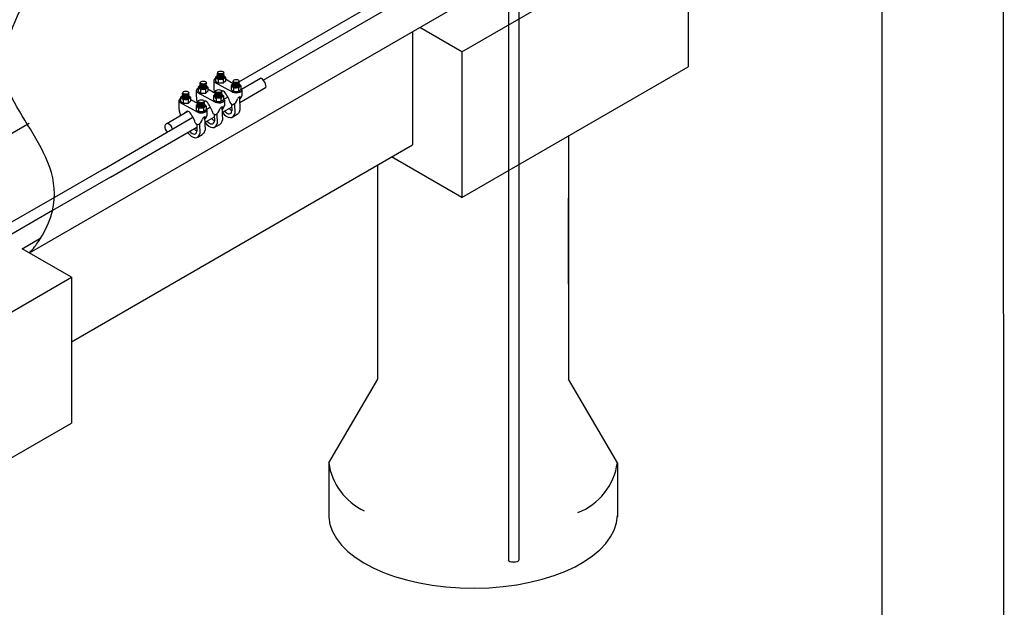
# Model space of a CAD drawing. Units: millimetres. Extents: x 0 to 210, y 0 to 297.
# Drawn here: x 170 to 210, y 130 to 154 of the extents above; entities that cross this region are included whole.
import ezdxf
from ezdxf.enums import TextEntityAlignment as Align
from ezdxf.lldxf.tags import DXFTag

# ---------------------------------------------------------------- set-up
doc = ezdxf.new("R2010")
doc.units = ezdxf.units.MM
for name, color, linetype in [('C01', 1, 'Continuous'), ('C02', 2, 'Continuous'), ('C03', 3, 'Continuous'), ('C04', 5, 'Continuous'), ('C05', 4, 'Continuous'), ('C08', 7, 'Continuous')]:
    doc.layers.add(name, color=color, linetype=linetype)
doc.styles.add('80CL', font='romans.shx', dxfattribs={"height": 2})
tags = doc.linetypes.add('DASHEDX2', pattern=[1.5, 1, -0.5]).pattern_tags.tags
tags[6:7] = [DXFTag(74, 4), DXFTag(75, 0), DXFTag(340, '0'), DXFTag(46, 1.0), DXFTag(50, 0.0), DXFTag(44, 0.0), DXFTag(45, 0.0)]
tags[4:5] = [DXFTag(74, 4), DXFTag(75, 0), DXFTag(340, '0'), DXFTag(46, 1.0), DXFTag(50, 0.0), DXFTag(44, 0.0), DXFTag(45, 0.0)]

# ---------------------------------------------------------------- blocks, each defined once
blk = doc.blocks.new('FORMATO PARA DETALHE')
at = {"layer": 'C03'}
blk.add_line((210, 0.042), (209.941, 297.042), dxfattribs=at)
at = {"layer": 'C08'}
blk.add_line((204.999, 5.041), (204.942, 292.041), dxfattribs=at)
at = {"layer": 'C04', "style": '80CL'}
for tag, p in [('NOMEDESCRITIVODODETALHE', (114.985, 75.698)), ('PARAIDENTIFICAÇÃODOMESMO', (114.992, 69.956))]:
    blk.add_attdef(tag, text='', height=3.4, rotation=0.0114, dxfattribs=at).set_placement(p, align=Align.MIDDLE)
at = {"layer": 'C04', "ltscale": 0.75, "style": '80CL'}
blk.add_attdef('01/01', text='', height=3, rotation=0.0114, dxfattribs=at).set_placement((191.808, 8.814), align=Align.MIDDLE)
at = {"layer": 'C04', "ltscale": 0.5, "style": '80CL'}
blk.add_attdef('XXXX-X', text='', height=3, rotation=0.0114, dxfattribs=at).set_placement((140.419, 8.804), align=Align.MIDDLE)
at = {"layer": 'C05', "style": '80CL'}
blk.add_attdef('DETALHE', text='', height=3.8, rotation=0.0114, dxfattribs=at).set_placement((114.992, 61.956), align=Align.MIDDLE)

msp = doc.modelspace()

# ---------------------------------------------------------------- linework, layer by layer
at = {"layer": 'C01', "linetype": 'DASHEDX2', "ltscale": 0.5}
for p, q in [((189.65, 156.734), (189.65, 131.68)), ((190.083, 156.735), (190.083, 131.68)), ((179.562, 151.425), (186.91, 155.667)), ((178.586, 151.362), (185.691, 155.463)), ((177.603, 151.535), (177.603, 151.381)), ((177.673, 151.605), (177.61, 151.55)), ((177.671, 151.695), (177.704, 151.709)), ((177.672, 151.653), (177.698, 151.663)), ((177.672, 151.614), (177.7, 151.626)), ((177.672, 151.575), (177.7, 151.587)), ((177.675, 151.538), (177.7, 151.548)), ((177.675, 151.538), (177.7, 151.548)), ((177.948, 151.59), (177.918, 151.608)), ((177.948, 151.552), (177.918, 151.569)), ((177.95, 151.63), (177.92, 151.648)), ((177.931, 151.613), (178.003, 151.55)), ((177.956, 151.708), (177.933, 151.719)), ((178.01, 151.535), (178.01, 151.381)), ((176.954, 151.19), (176.891, 151.135)), ((176.952, 151.28), (176.984, 151.294)), ((176.953, 151.237), (176.979, 151.248)), ((176.953, 151.199), (176.981, 151.21)), ((176.953, 151.16), (176.981, 151.172)), ((176.956, 151.122), (176.981, 151.133)), ((176.956, 151.122), (176.981, 151.133)), ((177.229, 151.175), (177.199, 151.193)), ((177.229, 151.137), (177.199, 151.154)), ((177.23, 151.215), (177.201, 151.232)), ((177.212, 151.198), (177.284, 151.135)), ((177.237, 151.293), (177.214, 151.304)), ((177.529, 151.406), (177.529, 151.182)), ((178.302, 150.93), (177.571, 151.329)), ((177.603, 151.381), (177.705, 151.292)), ((177.706, 151.437), (177.705, 151.292)), ((177.909, 151.292), (177.705, 151.292)), ((177.909, 151.436), (177.909, 151.292)), ((178.01, 151.381), (177.909, 151.292)), ((177.932, 151.522), (177.918, 151.531)), ((177.932, 151.522), (177.918, 151.531)), ((178.329, 151.272), (178.01, 151.461)), ((178.24, 151.185), (178.24, 151.031)), ((178.31, 151.255), (178.247, 151.201)), ((178.308, 151.345), (178.341, 151.359)), ((178.309, 151.303), (178.335, 151.313)), ((178.309, 151.264), (178.337, 151.276)), ((178.309, 151.225), (178.337, 151.237)), ((178.312, 151.188), (178.337, 151.198)), ((178.312, 151.188), (178.337, 151.198)), ((178.585, 151.24), (178.555, 151.258)), ((178.587, 151.28), (178.557, 151.298)), ((178.585, 151.322), (178.561, 151.336)), ((178.568, 151.263), (178.64, 151.201)), ((178.593, 151.358), (178.57, 151.369)), ((178.647, 151.185), (178.647, 151.031)), ((178.676, 151.048), (179.452, 151.496)), ((176.235, 150.775), (176.172, 150.72)), ((176.233, 150.864), (176.265, 150.878)), ((176.234, 150.822), (176.259, 150.833)), ((176.234, 150.784), (176.262, 150.795)), ((176.234, 150.745), (176.262, 150.757)), ((176.509, 150.76), (176.48, 150.778)), ((176.509, 150.721), (176.48, 150.739)), ((176.511, 150.8), (176.481, 150.817)), ((176.51, 150.841), (176.484, 150.856)), ((176.493, 150.782), (176.565, 150.72)), ((176.518, 150.878), (176.495, 150.889)), ((176.81, 150.991), (176.81, 150.767)), ((177.583, 150.515), (176.852, 150.914)), ((176.884, 151.12), (176.884, 150.965)), ((176.884, 150.965), (176.986, 150.877)), ((176.986, 151.022), (176.986, 150.877)), ((177.189, 150.877), (176.986, 150.877)), ((177.189, 151.021), (177.189, 150.877)), ((177.291, 150.965), (177.189, 150.877)), ((177.213, 151.107), (177.199, 151.115)), ((177.213, 151.107), (177.199, 151.115)), ((177.291, 151.12), (177.291, 150.965)), ((177.61, 150.857), (177.291, 151.046)), ((177.521, 150.77), (177.521, 150.615)), ((177.591, 150.84), (177.528, 150.785)), ((177.589, 150.93), (177.621, 150.944)), ((177.59, 150.888), (177.616, 150.898)), ((177.59, 150.849), (177.618, 150.861)), ((177.59, 150.81), (177.618, 150.822)), ((177.593, 150.773), (177.618, 150.783)), ((177.593, 150.773), (177.618, 150.783)), ((177.866, 150.825), (177.836, 150.843)), ((177.867, 150.865), (177.838, 150.882)), ((177.866, 150.906), (177.841, 150.921)), ((177.849, 150.848), (177.921, 150.785)), ((177.874, 150.943), (177.851, 150.954)), ((177.874, 150.943), (177.851, 150.954)), ((177.908, 150.97), (177.867, 150.946)), ((177.928, 150.77), (177.928, 150.615)), ((178.24, 151.031), (178.342, 150.942)), ((178.343, 151.087), (178.342, 150.942)), ((178.546, 150.942), (178.342, 150.942)), ((178.546, 151.086), (178.546, 150.942)), ((178.647, 151.031), (178.546, 150.942)), ((178.587, 150.732), (178.607, 150.19)), ((178.595, 150.501), (179.663, 151.118)), ((178.687, 151.008), (178.687, 150.779)), ((176.091, 150.576), (176.091, 150.351)), ((176.864, 150.1), (176.133, 150.498)), ((176.165, 150.705), (176.165, 150.55)), ((176.165, 150.55), (176.267, 150.462)), ((176.237, 150.707), (176.262, 150.718)), ((176.237, 150.707), (176.262, 150.718)), ((176.267, 150.607), (176.267, 150.462)), ((176.47, 150.462), (176.267, 150.462)), ((176.47, 150.606), (176.47, 150.462)), ((176.572, 150.55), (176.47, 150.462)), ((176.494, 150.692), (176.48, 150.7)), ((176.494, 150.692), (176.48, 150.7)), ((176.572, 150.705), (176.572, 150.55)), ((176.891, 150.442), (176.572, 150.63)), ((176.802, 150.355), (176.802, 150.2)), ((176.872, 150.425), (176.809, 150.37)), ((176.87, 150.515), (176.902, 150.529)), ((176.871, 150.472), (176.896, 150.483)), ((176.871, 150.434), (176.899, 150.445)), ((176.871, 150.395), (176.899, 150.407)), ((176.874, 150.357), (176.899, 150.368)), ((176.874, 150.357), (176.899, 150.368)), ((177.146, 150.41), (177.117, 150.428)), ((177.148, 150.45), (177.118, 150.467)), ((177.147, 150.491), (177.122, 150.506)), ((177.13, 150.433), (177.202, 150.37)), ((177.155, 150.528), (177.132, 150.539)), ((177.189, 150.555), (177.148, 150.531)), ((177.209, 150.355), (177.209, 150.2)), ((177.521, 150.615), (177.623, 150.527)), ((177.623, 150.672), (177.623, 150.527)), ((177.826, 150.527), (177.623, 150.527)), ((177.826, 150.671), (177.826, 150.527)), ((177.928, 150.615), (177.826, 150.527)), ((177.867, 150.317), (177.888, 149.775)), ((178.11, 150.721), (177.957, 150.633)), ((177.967, 150.593), (177.967, 150.363)), ((178.302, 150.405), (178.225, 150.448)), ((178.264, 150.426), (178.275, 150.151)), ((178.375, 150.449), (178.39, 150.051)), ((175.566, 149.618), (176.467, 150.138)), ((176.802, 150.2), (176.904, 150.112)), ((176.904, 150.257), (176.904, 150.112)), ((177.107, 150.112), (176.904, 150.112)), ((177.107, 150.256), (177.107, 150.112)), ((177.209, 150.2), (177.107, 150.112)), ((177.391, 150.306), (177.238, 150.218)), ((177.248, 150.178), (177.248, 149.948)), ((177.583, 149.99), (177.506, 150.032)), ((177.545, 150.011), (177.556, 149.736)), ((177.656, 150.034), (177.671, 149.635)), ((178.269, 150.313), (177.876, 150.086)), ((178.31, 149.909), (178.496, 150.017)), ((173.012, 147.778), (176.672, 149.891)), ((176.864, 149.575), (176.787, 149.617)), ((176.826, 149.596), (176.837, 149.321)), ((176.937, 149.619), (176.952, 149.22)), ((177.148, 149.902), (177.169, 149.359)), ((177.549, 149.897), (177.157, 149.671)), ((173.284, 147.435), (176.83, 149.482)), ((176.871, 149.079), (177.057, 149.186)), ((173.012, 147.778), (170.97, 146.599)), ((173.284, 147.435), (170.894, 146.055)), ((170.97, 146.599), (168.453, 145.146)), ((170.894, 146.055), (168.373, 144.599))]:
    msp.add_line(p, q, dxfattribs=at)
at = {"layer": 'C01', "ltscale": 0.5}
msp.add_line((177.591, 149.494), (177.776, 149.601), dxfattribs=at)
at = {"layer": 'C01', "linetype": 'DASHEDX2', "ltscale": 0.5}
for centre, radius, start, end in [((177.624, 151.535), 0.0204, 130.8846, 180), ((177.99, 151.535), 0.0204, 0, 49.1165), ((176.905, 151.12), 0.0204, 130.8846, 180), ((177.271, 151.12), 0.0204, 0, 49.1165), ((178.456, 151.157), 0.927, 178.4523, 197.35), ((177.561, 151.373), 0.157, 23.8108, 74.501), ((177.807, 151.184), 0.272, 67.9969, 112.0248), ((178.053, 151.372), 0.158, 105.5818, 156.1065), ((178.261, 151.185), 0.0204, 130.8846, 180), ((178.198, 151.023), 0.157, 23.8108, 74.501), ((178.69, 151.022), 0.158, 105.5818, 156.1065), ((178.627, 151.185), 0.0204, 360, 49.1165), ((177.737, 150.742), 0.927, 178.4523, 197.35), ((176.842, 150.957), 0.157, 23.8108, 74.501), ((177.088, 150.769), 0.272, 67.9969, 112.0248), ((177.334, 150.957), 0.158, 105.5818, 156.1065), ((177.542, 150.77), 0.0204, 130.8846, 180), ((177.479, 150.607), 0.157, 23.8108, 74.501), ((177.971, 150.607), 0.158, 105.5818, 156.1065), ((177.908, 150.77), 0.0204, 360, 49.1165), ((176.666, 149.955), 1.635, 17.5377, 35.3376), ((178.444, 150.834), 0.272, 67.9969, 112.0248), ((178.136, 150.999), 0.593, 320.0943, 338.1965), ((177.018, 150.326), 0.927, 178.4523, 202.9604), ((176.185, 150.705), 0.0204, 130.8846, 180), ((176.123, 150.542), 0.157, 23.8108, 74.501), ((176.369, 150.354), 0.272, 67.9969, 112.0248), ((176.614, 150.542), 0.158, 105.5818, 156.1065), ((176.552, 150.705), 0.0204, 0, 49.1165), ((176.822, 150.355), 0.0204, 130.8846, 180), ((176.76, 150.192), 0.157, 23.8108, 74.501), ((177.251, 150.192), 0.158, 105.5818, 156.1065), ((177.189, 150.355), 0.0204, 360, 49.1165), ((175.947, 149.54), 1.635, 17.5377, 35.3376), ((177.725, 150.419), 0.272, 67.9969, 112.0248), ((177.417, 150.584), 0.593, 320.0943, 338.1965), ((178.157, 150.73), 0.356, 294.17, 347.1485), ((176.645, 149.788), 0.417, 125.4403, 139.5529), ((175.227, 149.124), 1.635, 17.5377, 35.3376), ((177.006, 150.004), 0.272, 67.9969, 112.0248), ((176.697, 150.168), 0.593, 320.0943, 338.1965), ((177.437, 150.315), 0.356, 294.17, 347.1485), ((178.013, 150.615), 0.769, 308.8647, 314.2471), ((176.718, 149.9), 0.356, 294.17, 347.1485), ((176.575, 149.785), 0.769, 308.8647, 314.2471)]:
    msp.add_arc(centre, radius, start, end, dxfattribs=at)
at = {"layer": 'C01', "ltscale": 0.5}
msp.add_arc((177.294, 150.2), 0.769, 308.8647, 314.2471, dxfattribs=at)
at = {"layer": 'C01'}
for centre, start, end in [((184.821, 136.045), 187.8923, 244.9127), ((191.574, 136.045), 291.2412, 352.1077)]:
    msp.add_arc(centre, 2.588, start, end, dxfattribs=at)
at = {"layer": 'C01', "linetype": 'DASHEDX2', "ltscale": 0.5}
for centre, major_axis, ratio, start_param, end_param in [((177.807, 151.544), (0.177, 0), 0.500279, -3.871922, 0.848217), ((177.807, 151.544), (0.133, 0), 0.500279, 2.861531, 6.228609), ((177.809, 151.602), (0.139, -0.012), 0.281547, 3.158868, 6.283185), ((177.81, 151.683), (0.139, -0.012), 0.281547, 3.158868, 6.283185), ((177.81, 151.564), (0.139, -0.012), 0.281547, 3.158868, 6.283185), ((177.811, 151.642), (0.139, -0.012), 0.281547, 3.158868, 6.283185), ((177.823, 151.719), (-0.134, 0.011), 0.279135, 1.992205, 3.141593), ((177.088, 151.128), (0.177, 0), 0.500279, -3.871922, 0.848217), ((177.088, 151.128), (0.133, 0), 0.500279, 2.861531, 6.228609), ((177.09, 151.268), (0.139, -0.012), 0.281547, 3.158868, 6.283185), ((177.09, 151.187), (0.139, -0.012), 0.281547, 3.158868, 6.283185), ((177.091, 151.149), (0.139, -0.012), 0.281547, 3.158868, 6.283185), ((177.092, 151.226), (0.139, -0.012), 0.281547, 3.158868, 6.283185), ((177.104, 151.304), (-0.134, 0.011), 0.279135, 1.992205, 3.141593), ((177.786, 151.399), (0.257, 0), 0.499656, 2.348909, 3.721553), ((177.809, 151.524), (0.139, -0.011), 0.279135, 3.653434, 5.169979), ((177.809, 151.524), (0.139, -0.011), 0.279135, 3.653434, 5.169979), ((178.444, 151.194), (0.177, 0), 0.500279, -3.871922, 0.848217), ((178.444, 151.194), (0.133, 0), 0.500279, 2.861531, 6.228609), ((178.446, 151.252), (0.139, -0.012), 0.281547, 3.158868, 6.283185), ((178.447, 151.333), (0.139, -0.012), 0.281547, 3.158868, 6.283185), ((178.447, 151.214), (0.139, -0.012), 0.281547, 3.158868, 6.283185), ((178.448, 151.292), (0.139, -0.012), 0.281547, 3.158868, 6.283185), ((178.446, 151.174), (0.139, -0.011), 0.279135, 3.653434, 5.169979), ((178.446, 151.174), (0.139, -0.011), 0.279135, 3.653434, 5.169979), ((178.46, 151.37), (-0.134, 0.011), 0.279135, 1.992205, 3.141593), ((179.555, 151.306), (0.108, -0.188), 0.343623, 6.283185, 9.340864), ((176.369, 150.713), (0.177, 0), 0.500279, -3.871922, 0.848217), ((176.369, 150.713), (0.133, 0), 0.500279, 2.861531, 6.228609), ((176.371, 150.853), (0.139, -0.012), 0.281547, 3.158868, 6.283185), ((176.371, 150.772), (0.139, -0.012), 0.281547, 3.158868, 6.283185), ((176.372, 150.733), (0.139, -0.012), 0.281547, 3.158868, 6.283185), ((176.373, 150.811), (0.139, -0.012), 0.281547, 3.158868, 6.283185), ((176.385, 150.889), (-0.134, 0.011), 0.279135, 1.992205, 3.141593), ((177.067, 150.984), (0.257, 0), 0.499656, 2.348909, 3.721553), ((177.09, 151.109), (0.139, -0.011), 0.279135, 3.653434, 5.169979), ((177.09, 151.109), (0.139, -0.011), 0.279135, 3.653434, 5.169979), ((177.725, 150.778), (0.177, 0), 0.500279, -3.871922, 0.848217), ((177.725, 150.778), (0.133, 0), 0.500279, 2.861531, 6.228609), ((177.727, 150.918), (0.139, -0.012), 0.281547, 3.158868, 6.283185), ((177.727, 150.837), (0.139, -0.012), 0.281547, 3.158868, 6.283185), ((177.728, 150.799), (0.139, -0.012), 0.281547, 3.158868, 6.283185), ((177.729, 150.877), (0.139, -0.012), 0.281547, 3.158868, 6.283185), ((177.727, 150.759), (0.139, -0.011), 0.279135, 3.653434, 5.169979), ((177.727, 150.759), (0.139, -0.011), 0.279135, 3.653434, 5.169979), ((177.741, 150.954), (-0.134, 0.011), 0.279135, 1.992205, 3.141593), ((177.937, 150.813), (-0.082, 0.153), 0.585304, -1.312099, 0.005939), ((178.457, 151.015), (0.229, 0), 0.499656, -2.309083, 0.586588), ((178.559, 150.633), (-0.0576, -0.0997), 0.500696, 2.3084, 4.815378), ((176.348, 150.569), (0.257, 0), 0.499656, 2.348909, 3.721553), ((176.371, 150.694), (0.139, -0.011), 0.279135, 3.653434, 5.169979), ((176.371, 150.694), (0.139, -0.011), 0.279135, 3.653434, 5.169979), ((177.006, 150.363), (0.177, 0), 0.500279, -3.871922, 0.848217), ((177.006, 150.363), (0.133, 0), 0.500279, 2.861531, 6.228609), ((177.008, 150.503), (0.139, -0.012), 0.281547, 3.158868, 6.283185), ((177.008, 150.422), (0.139, -0.012), 0.281547, 3.158868, 6.283185), ((177.009, 150.384), (0.139, -0.012), 0.281547, 3.158868, 6.283185), ((177.01, 150.461), (0.139, -0.012), 0.281547, 3.158868, 6.283185), ((177.008, 150.344), (0.139, -0.011), 0.279135, 3.653434, 5.169979), ((177.008, 150.344), (0.139, -0.011), 0.279135, 3.653434, 5.169979), ((177.022, 150.539), (-0.134, 0.011), 0.279135, 1.992205, 3.141593), ((177.217, 150.398), (-0.082, 0.153), 0.585304, -1.312099, 0.005939), ((177.737, 150.6), (0.229, 0), 0.499656, -2.309083, 0.586588), ((177.84, 150.217), (-0.0576, -0.0997), 0.500696, 2.3084, 4.815378), ((176.498, 149.982), (-0.087, 0.151), 0.585304, -1.312099, 0.124913), ((177.018, 150.185), (0.229, 0), 0.499656, -2.309083, 0.586588), ((178.069, 150.302), (-0.23, 0.399), 0.574214, 1.770885, 3.759528), ((178.069, 150.302), (-0.147, 0.255), 0.574214, 1.885333, 3.794486), ((178.255, 150.409), (-0.147, 0.255), 0.574214, 1.886793, 2.450157), ((178.287, 150.439), (-0.23, 0.399), 0.574214, 3.296006, 3.759528), ((175.672, 149.429), (0.092, -0.197), 0.633243, 1.1443, 5.246273), ((177.121, 149.802), (-0.0576, -0.0997), 0.500696, 2.3084, 4.815378), ((177.35, 149.887), (-0.23, 0.399), 0.574214, 1.770885, 3.759528), ((177.35, 149.887), (-0.147, 0.255), 0.574214, 1.885333, 3.794486), ((177.536, 149.994), (-0.147, 0.255), 0.574214, 1.886793, 2.450157), ((176.631, 149.472), (-0.23, 0.399), 0.574214, 1.768311, 3.759528), ((176.631, 149.472), (-0.147, 0.255), 0.574214, 1.889311, 3.794486), ((176.817, 149.579), (-0.147, 0.255), 0.574214, 1.886068, 2.450157), ((176.848, 149.608), (-0.23, 0.399), 0.574214, 3.296006, 3.759528), ((189.866, 131.68), (0.217, 0), 0.340909, 3.141593, 6.274303)]:
    msp.add_ellipse(centre, major_axis=major_axis, ratio=ratio, start_param=start_param, end_param=end_param, dxfattribs=at)
for centre in [(177.815, 151.734), (177.096, 151.319), (178.452, 151.384), (176.376, 150.904), (177.733, 150.969), (177.013, 150.554)]:
    msp.add_ellipse(centre, major_axis=(0.123, 0), ratio=0.500279, dxfattribs=at)
at = {"layer": 'C01', "ltscale": 0.5}
msp.add_ellipse((177.567, 150.023), major_axis=(-0.23, 0.399), ratio=0.574214, start_param=3.296006, end_param=3.759528, dxfattribs=at)
at = {"layer": 'C02'}
for p, q in [((169.943, 144.315), (194.775, 158.652)), ((192.122, 149.12), (192.122, 139.12)), ((184.273, 139.12), (184.273, 147.932)), ((192.122, 143.023), (192.122, 146.564)), ((182.257, 135.677), (184.273, 139.12)), ((194.138, 135.677), (192.122, 139.12)), ((182.257, 135.677), (182.257, 133.461)), ((194.138, 135.677), (194.138, 133.461))]:
    msp.add_line(p, q, dxfattribs=at)
msp.add_ellipse((188.197, 133.55), major_axis=(5.94, 0), ratio=0.509483, start_param=3.17422, end_param=6.27193, dxfattribs=at)
msp.add_open_spline([(169.943, 144.315), (170.112, 144.491), (172.362, 147.531), (166.11, 151.66), (173.077, 157.749), (168.305, 166.919), (162.021, 158.199), (156.297, 166.138), (150.787, 155.209), (160.375, 150.078), (152.227, 145.917), (154.519, 143.097)], degree=3, knots=[4.694265, 4.694265, 4.694265, 4.694265, 5.030387, 11.74653, 19.697354, 25.079178, 33.038247, 37.525624, 45.657961, 52.643185, 59.355194, 59.355194, 59.355194, 59.355194], dxfattribs=at)
at = {"layer": 'C03'}
for p, q in [((187.74, 152.59), (197.044, 157.962)), ((197.044, 157.962), (197.044, 151.962)), ((197.044, 157.962), (197.044, 151.962)), ((187.74, 152.59), (186.008, 153.59)), ((185.711, 153.418), (185.711, 148.762)), ((187.74, 152.59), (187.74, 146.59)), ((187.74, 146.59), (197.044, 151.962)), ((165.315, 146.987), (169.929, 149.65)), ((171.675, 140.658), (185.711, 148.762)), ((187.74, 146.59), (184.845, 148.262)), ((169.645, 144.487), (170.412, 144.929)), ((171.675, 143.315), (169.645, 144.487)), ((162.371, 137.943), (171.675, 143.315)), ((171.675, 143.315), (171.675, 137.315)), ((162.371, 131.943), (171.675, 137.315))]:
    msp.add_line(p, q, dxfattribs=at)

# ---------------------------------------------------------------- block references
at = {"lineweight": 0}
msp.add_blockref('FORMATO PARA DETALHE', (0.059, 0), dxfattribs=at)

doc.saveas('drawing.dxf')
